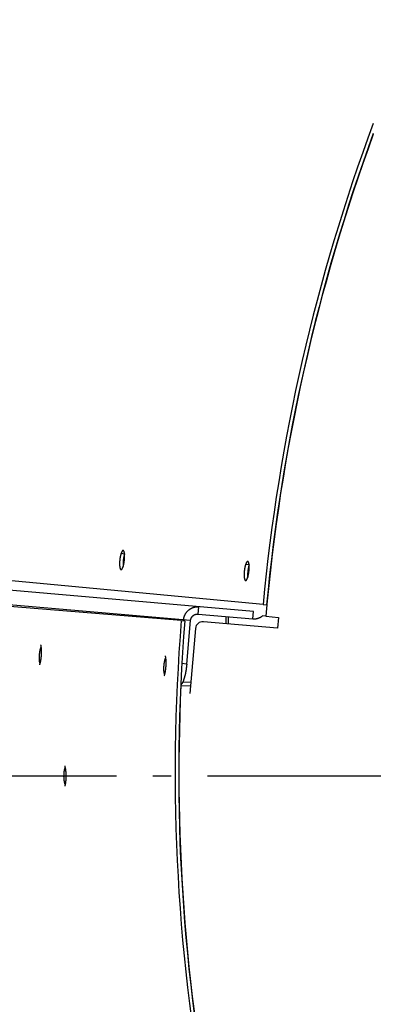
# Model space of a CAD drawing. Extents: x 7367 to 13771, y -3909 to 2769.
# Drawn here: x 10087 to 10184, y 1155 to 1426 of the extents above; entities that cross this region are included whole.
import ezdxf

# ---------------------------------------------------------------- set-up
doc = ezdxf.new("R2010")
doc.units = 0
doc.header["$LTSCALE"] = 5
doc.linetypes.add('AUSGEZOGEN', pattern=[0])
doc.linetypes.add('MLA3', pattern=[15, 10, -2, 1, -2])
doc.layers.add('SPS', color=1, linetype='MLA3')
doc.layers.add('VLB', color=7, linetype='AUSGEZOGEN')

msp = doc.modelspace()

# ---------------------------------------------------------------- linework, layer by layer
at = {"layer": 'SPS'}
msp.add_line((11388.71, 1218.13), (9911.11, 1218.13), dxfattribs=at)
at = {"layer": 'VLB'}
for p, q in [((10151.31, 1263.36), (9954.85, 1280.55)), ((10153.98, 1265.29), (9969.84, 1282.53)), ((10114.97, 1279.38), (10115.89, 1279.27)), ((10131.51, 1260.92), (9941.71, 1276.36)), ((10134.04, 1260.86), (9945.34, 1277.37)), ((10149.2, 1276.38), (10150.13, 1276.28)), ((10136.15, 1262.68), (10136.33, 1264.67)), ((10153.98, 1265.29), (10154.94, 1265.2)), ((10136.15, 1262.68), (10151.13, 1261.37)), ((10143.78, 1262.01), (10143.78, 1260)), ((10144.39, 1261.96), (10144.39, 1259.95)), ((10151.13, 1261.37), (10151.31, 1263.36)), ((10154.72, 1262.06), (10153.78, 1262.14)), ((10154.72, 1262.06), (10158.23, 1261.75)), ((10158.23, 1261.75), (10157.97, 1258.76)), ((10131.51, 1260.92), (10132.48, 1260.85)), ((10132.1, 1260.88), (10132.11, 1261.02)), ((10133, 1248.94), (10134.04, 1260.86)), ((10135.39, 1258.73), (10133.83, 1240.84)), ((10157.97, 1258.76), (10137.56, 1260.55)), ((10133, 1248.94), (10131.66, 1249.06)), ((10131.4, 1243.06), (10134.01, 1242.94)), ((10131.92, 1244.02), (10134.1, 1243.92))]:
    msp.add_line(p, q, dxfattribs=at)
for centre, radius, start, end in [((10667.73, 1217.18), 700.94, 355.35, 174.65), ((10667.73, 1217.18), 516, 159.543, 174.65), ((10667.73, 1217.18), 514.97, 159.8531, 175), ((10667.73, 1217.18), 515.03, 159.8343, 174.65), ((10645.81, 1219.09), 706.43, 175.35, 354.65), ((10645.81, 1219.09), 516, 175.35, 206.5604), ((10645.81, 1219.09), 515.03, 175.35, 206.3438), ((10137.38, 1258.56), 2, 85, 175), ((10645.81, 1219.09), 514.97, 177.3328, 206.3304)]:
    msp.add_arc(centre, radius, start, end, dxfattribs=at)
for points, knots in [([(10114.97, 1279.38), (10114.96, 1279.35), (10114.94, 1279.3), (10114.92, 1279.23), (10114.89, 1279.15), (10114.87, 1279.08), (10114.85, 1279), (10114.83, 1278.91), (10114.81, 1278.83), (10114.79, 1278.74), (10114.77, 1278.65), (10114.75, 1278.56), (10114.73, 1278.47), (10114.71, 1278.38), (10114.69, 1278.28), (10114.68, 1278.19), (10114.66, 1278.09), (10114.65, 1278), (10114.63, 1277.9), (10114.62, 1277.8), (10114.61, 1277.7), (10114.59, 1277.6), (10114.58, 1277.51), (10114.57, 1277.41), (10114.57, 1277.31), (10114.56, 1277.21), (10114.55, 1277.11), (10114.55, 1277.01), (10114.54, 1276.92), (10114.54, 1276.82), (10114.53, 1276.73), (10114.53, 1276.63), (10114.53, 1276.54), (10114.53, 1276.45), (10114.53, 1276.36), (10114.54, 1276.27), (10114.54, 1276.19), (10114.54, 1276.1), (10114.55, 1276.02), (10114.55, 1275.94), (10114.56, 1275.86), (10114.57, 1275.79), (10114.58, 1275.71), (10114.59, 1275.64), (10114.6, 1275.57), (10114.61, 1275.51), (10114.62, 1275.45), (10114.63, 1275.39), (10114.65, 1275.33), (10114.66, 1275.28), (10114.68, 1275.23), (10114.7, 1275.18), (10114.71, 1275.13), (10114.73, 1275.09), (10114.75, 1275.06), (10114.77, 1275.02), (10114.79, 1274.99), (10114.81, 1274.96), (10114.83, 1274.94), (10114.85, 1274.92), (10114.87, 1274.9), (10114.9, 1274.89), (10114.92, 1274.88), (10114.94, 1274.88), (10114.95, 1274.88), (10114.95, 1274.88)], [0, 0, 0, 0, 0.075433, 0.153096, 0.23289, 0.314714, 0.398524, 0.484199, 0.57164, 0.660701, 0.75129, 0.843313, 0.936632, 1.031132, 1.126659, 1.223154, 1.320484, 1.418492, 1.517006, 1.615905, 1.715114, 1.814478, 1.913865, 2.013124, 2.112155, 2.210807, 2.308954, 2.406453, 2.503229, 2.599149, 2.694055, 2.787814, 2.880314, 2.971437, 3.061065, 3.149083, 3.235376, 3.319841, 3.402374, 3.482873, 3.561238, 3.637385, 3.711201, 3.78261, 3.851553, 3.917953, 3.981751, 4.042885, 4.10131, 4.156984, 4.209871, 4.25995, 4.307213, 4.351672, 4.393353, 4.432309, 4.468621, 4.502405, 4.533817, 4.563064, 4.590421, 4.616251, 4.640961, 4.665041, 4.669557, 4.669557, 4.669557, 4.669557]), ([(10115.53, 1280.16), (10115.52, 1280.16), (10115.5, 1280.16), (10115.48, 1280.16), (10115.45, 1280.15), (10115.43, 1280.14), (10115.4, 1280.13), (10115.38, 1280.11), (10115.35, 1280.09), (10115.33, 1280.06), (10115.3, 1280.04), (10115.27, 1280.01), (10115.25, 1279.97), (10115.22, 1279.93), (10115.2, 1279.89), (10115.17, 1279.85), (10115.14, 1279.8), (10115.12, 1279.75), (10115.09, 1279.69), (10115.07, 1279.63), (10115.04, 1279.57), (10115.02, 1279.51), (10114.99, 1279.44), (10114.97, 1279.4), (10114.97, 1279.38)], [0, 0, 0, 0, 0.020439, 0.04489, 0.070298, 0.097109, 0.12569, 0.156355, 0.189342, 0.224814, 0.262887, 0.303644, 0.34717, 0.393494, 0.442638, 0.494584, 0.549331, 0.60686, 0.667121, 0.730069, 0.795615, 0.863752, 0.934424, 1.007568, 1.007568, 1.007568, 1.007568]), ([(10115.9, 1279.19), (10115.9, 1279.17), (10115.88, 1279.12), (10115.86, 1279.05), (10115.84, 1278.97), (10115.81, 1278.89), (10115.79, 1278.8), (10115.77, 1278.72), (10115.75, 1278.63), (10115.73, 1278.55), (10115.71, 1278.46), (10115.69, 1278.36), (10115.67, 1278.27), (10115.66, 1278.18), (10115.64, 1278.08), (10115.62, 1277.99), (10115.61, 1277.89), (10115.6, 1277.79), (10115.58, 1277.7), (10115.57, 1277.6), (10115.56, 1277.5), (10115.55, 1277.4), (10115.54, 1277.3), (10115.53, 1277.2), (10115.52, 1277.11), (10115.52, 1277.01), (10115.51, 1276.91), (10115.51, 1276.81), (10115.5, 1276.72), (10115.5, 1276.62), (10115.5, 1276.53), (10115.5, 1276.44), (10115.5, 1276.35), (10115.5, 1276.26), (10115.5, 1276.17), (10115.5, 1276.08), (10115.51, 1276), (10115.51, 1275.92), (10115.52, 1275.84), (10115.52, 1275.78), (10115.53, 1275.75), (10115.53, 1275.74)], [0, 0, 0, 0, 0.068889, 0.148549, 0.230234, 0.313901, 0.39943, 0.486721, 0.575629, 0.666063, 0.757927, 0.851084, 0.94542, 1.040782, 1.137109, 1.23427, 1.332107, 1.430449, 1.529176, 1.628212, 1.727403, 1.826617, 1.925703, 2.024561, 2.123041, 2.221018, 2.318346, 2.414955, 2.510708, 2.605449, 2.699047, 2.791386, 2.882353, 2.971826, 3.059693, 3.145839, 3.230161, 3.312553, 3.392917, 3.471149, 3.487764, 3.487764, 3.487764, 3.487764]), ([(10115.9, 1279.19), (10115.9, 1279.21), (10115.9, 1279.25), (10115.89, 1279.32), (10115.88, 1279.39), (10115.87, 1279.46), (10115.86, 1279.53), (10115.85, 1279.59), (10115.83, 1279.65), (10115.82, 1279.7), (10115.81, 1279.76), (10115.79, 1279.81), (10115.77, 1279.86), (10115.76, 1279.9), (10115.74, 1279.94), (10115.72, 1279.98), (10115.7, 1280.01), (10115.68, 1280.04), (10115.66, 1280.07), (10115.64, 1280.09), (10115.62, 1280.11), (10115.6, 1280.13), (10115.58, 1280.14), (10115.55, 1280.15), (10115.54, 1280.16), (10115.53, 1280.16), (10115.53, 1280.16)], [0, 0, 0, 0, 0.061193, 0.134917, 0.206229, 0.275071, 0.341367, 0.405062, 0.46609, 0.524408, 0.579974, 0.632753, 0.682722, 0.729878, 0.774229, 0.815805, 0.854658, 0.890871, 0.924562, 0.955889, 0.98506, 1.012354, 1.038133, 1.062813, 1.086887, 1.090449, 1.090449, 1.090449, 1.090449]), ([(10115.53, 1275.74), (10115.53, 1275.76), (10115.55, 1275.81), (10115.57, 1275.88), (10115.59, 1275.96), (10115.61, 1276.04), (10115.64, 1276.12), (10115.66, 1276.21), (10115.68, 1276.29), (10115.7, 1276.38), (10115.72, 1276.47), (10115.73, 1276.56), (10115.75, 1276.66), (10115.77, 1276.75), (10115.78, 1276.85), (10115.8, 1276.94), (10115.82, 1277.04), (10115.83, 1277.14), (10115.84, 1277.23), (10115.85, 1277.33), (10115.87, 1277.43), (10115.88, 1277.53), (10115.89, 1277.63), (10115.89, 1277.73), (10115.9, 1277.83), (10115.91, 1277.92), (10115.92, 1278.02), (10115.92, 1278.12), (10115.92, 1278.21), (10115.93, 1278.31), (10115.93, 1278.4), (10115.93, 1278.49), (10115.93, 1278.58), (10115.93, 1278.67), (10115.93, 1278.76), (10115.93, 1278.85), (10115.92, 1278.93), (10115.92, 1279.01), (10115.91, 1279.1), (10115.91, 1279.15), (10115.9, 1279.18), (10115.9, 1279.19)], [0, 0, 0, 0, 0.065732, 0.145405, 0.227114, 0.310816, 0.396389, 0.483735, 0.572704, 0.663204, 0.755141, 0.84838, 0.942808, 1.038267, 1.134701, 1.231974, 1.329931, 1.428396, 1.527252, 1.62642, 1.725747, 1.825097, 1.924318, 2.023308, 2.121916, 2.220018, 2.317472, 2.414207, 2.510083, 2.604944, 2.698656, 2.791105, 2.882175, 2.971745, 3.059702, 3.145931, 3.230327, 3.312787, 3.393209, 3.471492, 3.486359, 3.486359, 3.486359, 3.486359]), ([(10114.95, 1274.88), (10114.96, 1274.88), (10114.97, 1274.88), (10114.99, 1274.88), (10115.02, 1274.89), (10115.04, 1274.9), (10115.07, 1274.91), (10115.09, 1274.93), (10115.12, 1274.95), (10115.14, 1274.97), (10115.17, 1275), (10115.2, 1275.03), (10115.22, 1275.07), (10115.25, 1275.1), (10115.27, 1275.15), (10115.3, 1275.19), (10115.33, 1275.24), (10115.35, 1275.29), (10115.38, 1275.34), (10115.4, 1275.4), (10115.43, 1275.46), (10115.45, 1275.52), (10115.48, 1275.59), (10115.49, 1275.64), (10115.5, 1275.66)], [0, 0, 0, 0, 0.019471, 0.043883, 0.069229, 0.095957, 0.12444, 0.154992, 0.187853, 0.223186, 0.261112, 0.301715, 0.34508, 0.391238, 0.440208, 0.491974, 0.546533, 0.603863, 0.66392, 0.726663, 0.792002, 0.859935, 0.930409, 1.003366, 1.003366, 1.003366, 1.003366]), ([(10115.5, 1275.66), (10115.51, 1275.68), (10115.52, 1275.71), (10115.53, 1275.74), (10115.53, 1275.74)], [0, 0, 0, 0, 0.0752981, 0.08710084, 0.08710084, 0.08710084, 0.08710084]), ([(10149.2, 1276.38), (10149.19, 1276.36), (10149.17, 1276.31), (10149.15, 1276.24), (10149.13, 1276.16), (10149.1, 1276.08), (10149.08, 1276), (10149.06, 1275.92), (10149.04, 1275.83), (10149.02, 1275.75), (10149, 1275.66), (10148.98, 1275.57), (10148.96, 1275.48), (10148.94, 1275.38), (10148.92, 1275.29), (10148.91, 1275.19), (10148.89, 1275.1), (10148.88, 1275), (10148.86, 1274.9), (10148.85, 1274.81), (10148.84, 1274.71), (10148.82, 1274.61), (10148.81, 1274.51), (10148.8, 1274.41), (10148.8, 1274.31), (10148.79, 1274.21), (10148.78, 1274.12), (10148.78, 1274.02), (10148.77, 1273.92), (10148.77, 1273.83), (10148.76, 1273.73), (10148.76, 1273.64), (10148.76, 1273.55), (10148.76, 1273.46), (10148.76, 1273.37), (10148.76, 1273.28), (10148.77, 1273.19), (10148.77, 1273.11), (10148.78, 1273.02), (10148.78, 1272.94), (10148.79, 1272.87), (10148.8, 1272.79), (10148.8, 1272.72), (10148.81, 1272.65), (10148.83, 1272.58), (10148.84, 1272.51), (10148.85, 1272.45), (10148.86, 1272.39), (10148.88, 1272.33), (10148.89, 1272.28), (10148.91, 1272.23), (10148.92, 1272.18), (10148.94, 1272.14), (10148.96, 1272.1), (10148.98, 1272.06), (10149, 1272.03), (10149.02, 1272), (10149.04, 1271.97), (10149.06, 1271.95), (10149.08, 1271.93), (10149.1, 1271.91), (10149.12, 1271.9), (10149.15, 1271.89), (10149.16, 1271.89), (10149.17, 1271.88), (10149.18, 1271.88)], [0, 0, 0, 0, 0.075467, 0.153163, 0.232991, 0.314846, 0.398688, 0.484395, 0.571867, 0.660958, 0.751578, 0.84363, 0.936978, 1.031506, 1.12706, 1.223582, 1.320937, 1.418969, 1.517507, 1.616429, 1.715659, 1.815043, 1.914449, 2.013726, 2.112773, 2.211439, 2.3096, 2.407109, 2.503896, 2.599823, 2.694736, 2.7885, 2.881002, 2.972126, 3.061753, 3.149768, 3.236057, 3.320516, 3.403041, 3.483531, 3.561884, 3.638019, 3.711821, 3.783214, 3.852141, 3.918522, 3.982301, 4.043415, 4.101818, 4.15747, 4.210334, 4.260389, 4.307628, 4.352063, 4.39372, 4.432653, 4.468941, 4.502703, 4.534094, 4.563323, 4.590664, 4.616481, 4.641183, 4.665258, 4.669563, 4.669563, 4.669563, 4.669563]), ([(10149.76, 1277.16), (10149.75, 1277.16), (10149.74, 1277.16), (10149.71, 1277.16), (10149.69, 1277.15), (10149.66, 1277.14), (10149.64, 1277.13), (10149.61, 1277.11), (10149.59, 1277.09), (10149.56, 1277.07), (10149.53, 1277.04), (10149.51, 1277.01), (10149.48, 1276.98), (10149.46, 1276.94), (10149.43, 1276.9), (10149.4, 1276.85), (10149.38, 1276.8), (10149.35, 1276.75), (10149.32, 1276.7), (10149.3, 1276.64), (10149.27, 1276.58), (10149.25, 1276.52), (10149.22, 1276.45), (10149.21, 1276.4), (10149.2, 1276.38)], [0, 0, 0, 0, 0.020713, 0.045171, 0.070592, 0.097422, 0.126024, 0.156715, 0.189728, 0.225231, 0.263335, 0.304125, 0.347684, 0.394042, 0.443221, 0.495202, 0.549984, 0.607549, 0.667846, 0.73083, 0.796412, 0.864585, 0.935293, 1.008473, 1.008473, 1.008473, 1.008473]), ([(10150.14, 1276.19), (10150.13, 1276.17), (10150.11, 1276.12), (10150.09, 1276.05), (10150.07, 1275.97), (10150.05, 1275.89), (10150.02, 1275.81), (10150, 1275.72), (10149.98, 1275.64), (10149.96, 1275.55), (10149.94, 1275.46), (10149.92, 1275.37), (10149.9, 1275.28), (10149.89, 1275.18), (10149.87, 1275.09), (10149.86, 1274.99), (10149.84, 1274.89), (10149.83, 1274.8), (10149.81, 1274.7), (10149.8, 1274.6), (10149.79, 1274.5), (10149.78, 1274.4), (10149.77, 1274.31), (10149.76, 1274.21), (10149.75, 1274.11), (10149.75, 1274.01), (10149.74, 1273.91), (10149.73, 1273.82), (10149.73, 1273.72), (10149.73, 1273.63), (10149.73, 1273.53), (10149.73, 1273.44), (10149.73, 1273.35), (10149.73, 1273.26), (10149.73, 1273.17), (10149.73, 1273.09), (10149.74, 1273), (10149.74, 1272.92), (10149.75, 1272.84), (10149.75, 1272.78), (10149.75, 1272.75), (10149.75, 1272.75)], [0, 0, 0, 0, 0.069723, 0.149408, 0.231116, 0.314806, 0.400356, 0.487668, 0.576597, 0.66705, 0.758933, 0.852109, 0.946462, 1.04184, 1.138183, 1.235358, 1.333208, 1.431563, 1.530301, 1.629347, 1.728546, 1.827768, 1.92686, 2.025722, 2.124206, 2.222184, 2.319513, 2.41612, 2.51187, 2.606607, 2.700198, 2.79253, 2.883487, 2.97295, 3.060804, 3.146936, 3.231242, 3.313617, 3.393962, 3.472175, 3.488018, 3.488018, 3.488018, 3.488018]), ([(10149.75, 1272.75), (10149.76, 1272.77), (10149.78, 1272.81), (10149.8, 1272.89), (10149.82, 1272.97), (10149.84, 1273.05), (10149.86, 1273.13), (10149.89, 1273.21), (10149.91, 1273.3), (10149.93, 1273.39), (10149.94, 1273.48), (10149.96, 1273.57), (10149.98, 1273.66), (10150, 1273.76), (10150.01, 1273.85), (10150.03, 1273.95), (10150.04, 1274.04), (10150.06, 1274.14), (10150.07, 1274.24), (10150.08, 1274.34), (10150.1, 1274.44), (10150.11, 1274.54), (10150.12, 1274.63), (10150.13, 1274.73), (10150.13, 1274.83), (10150.14, 1274.93), (10150.15, 1275.03), (10150.15, 1275.12), (10150.16, 1275.22), (10150.16, 1275.31), (10150.16, 1275.41), (10150.16, 1275.5), (10150.16, 1275.59), (10150.16, 1275.68), (10150.16, 1275.77), (10150.16, 1275.85), (10150.15, 1275.94), (10150.15, 1276.02), (10150.14, 1276.1), (10150.14, 1276.16), (10150.14, 1276.19), (10150.14, 1276.19)], [0, 0, 0, 0, 0.066356, 0.146054, 0.227789, 0.311515, 0.397113, 0.484484, 0.573477, 0.664002, 0.755962, 0.849225, 0.943676, 1.039159, 1.135615, 1.23291, 1.330888, 1.429374, 1.528249, 1.627436, 1.726781, 1.826148, 1.925384, 2.024387, 2.123007, 2.221118, 2.318581, 2.415323, 2.511204, 2.606068, 2.699782, 2.79223, 2.883297, 2.972863, 3.060814, 3.147033, 3.231419, 3.313866, 3.394273, 3.47254, 3.486521, 3.486521, 3.486521, 3.486521]), ([(10150.14, 1276.19), (10150.13, 1276.21), (10150.13, 1276.26), (10150.12, 1276.33), (10150.11, 1276.4), (10150.1, 1276.47), (10150.09, 1276.53), (10150.08, 1276.59), (10150.07, 1276.65), (10150.05, 1276.71), (10150.04, 1276.76), (10150.02, 1276.81), (10150.01, 1276.86), (10149.99, 1276.91), (10149.97, 1276.95), (10149.96, 1276.98), (10149.94, 1277.02), (10149.92, 1277.05), (10149.9, 1277.08), (10149.88, 1277.1), (10149.85, 1277.12), (10149.83, 1277.13), (10149.81, 1277.15), (10149.79, 1277.16), (10149.77, 1277.16), (10149.76, 1277.16), (10149.76, 1277.16)], [0, 0, 0, 0, 0.06206, 0.135763, 0.207054, 0.275872, 0.342143, 0.405812, 0.466813, 0.525102, 0.580638, 0.633387, 0.683326, 0.73045, 0.77477, 0.816315, 0.855138, 0.891321, 0.924984, 0.956284, 0.985432, 1.012706, 1.038469, 1.063139, 1.087208, 1.090497, 1.090497, 1.090497, 1.090497]), ([(10149.18, 1271.88), (10149.18, 1271.88), (10149.2, 1271.88), (10149.22, 1271.88), (10149.24, 1271.89), (10149.27, 1271.9), (10149.29, 1271.91), (10149.32, 1271.93), (10149.35, 1271.95), (10149.37, 1271.98), (10149.4, 1272), (10149.42, 1272.04), (10149.45, 1272.07), (10149.48, 1272.11), (10149.5, 1272.15), (10149.53, 1272.2), (10149.55, 1272.24), (10149.58, 1272.29), (10149.6, 1272.35), (10149.63, 1272.41), (10149.65, 1272.47), (10149.68, 1272.53), (10149.7, 1272.6), (10149.72, 1272.64), (10149.73, 1272.66)], [0, 0, 0, 0, 0.019681, 0.044098, 0.069452, 0.096193, 0.124691, 0.15526, 0.18814, 0.223495, 0.261441, 0.302067, 0.345455, 0.391635, 0.44063, 0.492418, 0.547, 0.604353, 0.664432, 0.727198, 0.79256, 0.860515, 0.931011, 1.003992, 1.003992, 1.003992, 1.003992]), ([(10149.73, 1272.66), (10149.74, 1272.69), (10149.74, 1272.72), (10149.75, 1272.74), (10149.75, 1272.75)], [0, 0, 0, 0, 0.07532297, 0.08652607, 0.08652607, 0.08652607, 0.08652607]), ([(10132.11, 1261.02), (10132.12, 1261.08), (10132.13, 1261.2), (10132.16, 1261.38), (10132.19, 1261.56), (10132.23, 1261.73), (10132.28, 1261.9), (10132.34, 1262.07), (10132.41, 1262.24), (10132.48, 1262.4), (10132.56, 1262.56), (10132.64, 1262.72), (10132.74, 1262.87), (10132.84, 1263.02), (10132.94, 1263.16), (10133.05, 1263.3), (10133.17, 1263.44), (10133.29, 1263.56), (10133.42, 1263.69), (10133.56, 1263.8), (10133.7, 1263.91), (10133.84, 1264.01), (10133.99, 1264.11), (10134.14, 1264.2), (10134.29, 1264.28), (10134.45, 1264.36), (10134.61, 1264.42), (10134.78, 1264.48), (10134.95, 1264.54), (10135.11, 1264.58), (10135.29, 1264.62), (10135.46, 1264.65), (10135.63, 1264.67), (10135.8, 1264.68), (10135.98, 1264.69), (10136.15, 1264.68), (10136.27, 1264.68), (10136.33, 1264.67)], [0, 0, 0, 0, 0.179419, 0.358987, 0.538502, 0.717768, 0.89701, 1.0763, 1.255439, 1.434245, 1.612988, 1.791692, 1.970161, 2.148242, 2.326247, 2.504143, 2.681741, 2.85893, 3.036046, 3.213014, 3.389652, 3.56589, 3.742069, 3.918091, 4.093783, 4.269131, 4.444466, 4.619659, 4.794549, 4.969189, 5.143877, 5.31847, 5.49281, 5.667008, 5.841322, 6.015604, 6.189699, 6.189699, 6.189699, 6.189699]), ([(10134.04, 1260.86), (10134.05, 1260.89), (10134.06, 1260.96), (10134.07, 1261.06), (10134.09, 1261.17), (10134.12, 1261.27), (10134.15, 1261.37), (10134.19, 1261.46), (10134.23, 1261.56), (10134.28, 1261.65), (10134.33, 1261.74), (10134.39, 1261.83), (10134.45, 1261.91), (10134.52, 1262), (10134.58, 1262.07), (10134.66, 1262.15), (10134.73, 1262.22), (10134.81, 1262.28), (10134.9, 1262.34), (10134.98, 1262.4), (10135.07, 1262.45), (10135.16, 1262.5), (10135.26, 1262.54), (10135.35, 1262.58), (10135.45, 1262.61), (10135.55, 1262.63), (10135.65, 1262.66), (10135.75, 1262.67), (10135.85, 1262.68), (10135.95, 1262.69), (10136.05, 1262.69), (10136.12, 1262.68), (10136.15, 1262.68)], [0, 0, 0, 0, 0.104668, 0.209415, 0.314079, 0.418612, 0.523197, 0.627702, 0.731994, 0.836261, 0.940457, 1.044427, 1.148258, 1.252035, 1.35561, 1.458945, 1.562234, 1.665361, 1.76821, 1.87098, 1.973642, 2.076061, 2.178338, 2.280576, 2.382643, 2.48452, 2.586416, 2.688229, 2.789859, 2.891519, 2.993192, 3.094756, 3.094756, 3.094756, 3.094756]), ([(10151.13, 1261.37), (10151.19, 1261.36), (10151.31, 1261.36), (10151.48, 1261.35), (10151.66, 1261.36), (10151.83, 1261.37), (10152, 1261.39), (10152.18, 1261.42), (10152.35, 1261.46), (10152.52, 1261.5), (10152.68, 1261.55), (10152.85, 1261.61), (10153.01, 1261.68), (10153.17, 1261.76), (10153.32, 1261.84), (10153.47, 1261.93), (10153.62, 1262.03), (10153.72, 1262.1), (10153.77, 1262.14), (10153.78, 1262.14)], [0, 0, 0, 0, 0.174095, 0.348377, 0.522691, 0.696889, 0.871229, 1.045822, 1.22051, 1.395149, 1.57004, 1.745233, 1.920568, 2.095916, 2.271608, 2.447629, 2.623809, 2.800047, 2.818254, 2.818254, 2.818254, 2.818254]), ([(10092.71, 1249.09), (10092.71, 1249.09), (10092.7, 1249.12), (10092.68, 1249.16), (10092.65, 1249.22), (10092.63, 1249.29), (10092.61, 1249.36), (10092.6, 1249.43), (10092.58, 1249.51), (10092.56, 1249.6), (10092.55, 1249.69), (10092.54, 1249.78), (10092.53, 1249.88), (10092.52, 1249.99), (10092.51, 1250.09), (10092.5, 1250.2), (10092.5, 1250.31), (10092.49, 1250.43), (10092.49, 1250.55), (10092.49, 1250.67), (10092.49, 1250.79), (10092.5, 1250.91), (10092.5, 1251.04), (10092.51, 1251.16), (10092.51, 1251.29), (10092.52, 1251.41), (10092.54, 1251.54), (10092.55, 1251.67), (10092.56, 1251.79), (10092.58, 1251.92), (10092.59, 1252.04), (10092.61, 1252.16), (10092.63, 1252.28), (10092.65, 1252.4), (10092.68, 1252.52), (10092.7, 1252.63), (10092.72, 1252.74), (10092.75, 1252.85), (10092.77, 1252.95), (10092.8, 1253.05), (10092.83, 1253.14), (10092.86, 1253.23), (10092.89, 1253.32), (10092.92, 1253.4), (10092.95, 1253.48), (10092.98, 1253.55), (10093.01, 1253.6), (10093.02, 1253.63), (10093.02, 1253.63)], [0, 0, 0, 0, 0.019113, 0.078449, 0.142588, 0.211517, 0.28518, 0.363491, 0.446333, 0.533568, 0.625036, 0.72056, 0.819947, 0.922987, 1.02946, 1.139132, 1.25176, 1.36709, 1.48486, 1.604801, 1.726636, 1.850085, 1.974859, 2.100669, 2.227221, 2.354219, 2.481365, 2.608363, 2.734915, 2.860725, 2.985499, 3.108947, 3.230783, 3.350724, 3.468494, 3.583824, 3.696452, 3.806124, 3.912597, 4.015637, 4.115023, 4.210548, 4.302016, 4.389251, 4.472093, 4.550403, 4.624067, 4.639549, 4.639549, 4.639549, 4.639549]), ([(10093.08, 1251.43), (10093.08, 1251.47), (10093.08, 1251.55), (10093.09, 1251.67), (10093.09, 1251.79), (10093.1, 1251.9), (10093.1, 1252.02), (10093.1, 1252.14), (10093.1, 1252.25), (10093.1, 1252.37), (10093.1, 1252.48), (10093.1, 1252.6), (10093.1, 1252.71), (10093.09, 1252.82), (10093.09, 1252.93), (10093.08, 1253.03), (10093.07, 1253.14), (10093.06, 1253.24), (10093.05, 1253.34), (10093.04, 1253.44), (10093.03, 1253.54), (10093.02, 1253.63), (10093.01, 1253.72), (10092.99, 1253.81), (10092.98, 1253.9), (10092.96, 1253.98), (10092.95, 1254.06), (10092.93, 1254.13), (10092.92, 1254.19), (10092.91, 1254.21), (10092.91, 1254.22)], [0, 0, 0, 0, 0.119026, 0.237906, 0.3565, 0.474668, 0.592359, 0.709386, 0.825622, 0.940917, 1.05514, 1.168202, 1.279923, 1.390192, 1.498884, 1.605936, 1.711228, 1.814584, 1.915865, 2.014955, 2.111814, 2.206306, 2.298348, 2.387849, 2.474742, 2.558927, 2.640307, 2.718801, 2.794363, 2.801019, 2.801019, 2.801019, 2.801019]), ([(10092.59, 1248.73), (10092.59, 1248.75), (10092.61, 1248.79), (10092.63, 1248.85), (10092.66, 1248.93), (10092.69, 1249.01), (10092.71, 1249.09), (10092.73, 1249.17), (10092.76, 1249.26), (10092.78, 1249.35), (10092.8, 1249.44), (10092.83, 1249.54), (10092.85, 1249.64), (10092.87, 1249.74), (10092.89, 1249.84), (10092.91, 1249.95), (10092.93, 1250.05), (10092.94, 1250.16), (10092.96, 1250.27), (10092.98, 1250.38), (10092.99, 1250.49), (10093, 1250.61), (10093.02, 1250.72), (10093.03, 1250.84), (10093.04, 1250.96), (10093.05, 1251.07), (10093.06, 1251.19), (10093.07, 1251.31), (10093.07, 1251.39), (10093.08, 1251.43)], [0, 0, 0, 0, 0.052089, 0.129431, 0.209679, 0.292754, 0.378566, 0.467017, 0.558042, 0.651552, 0.747467, 0.845655, 0.946072, 1.048606, 1.153118, 1.259438, 1.367448, 1.477081, 1.588215, 1.700741, 1.814484, 1.929353, 2.045216, 2.161925, 2.279348, 2.397301, 2.515742, 2.634541, 2.753573, 2.753573, 2.753573, 2.753573]), ([(10126.94, 1246.07), (10126.94, 1246.08), (10126.92, 1246.11), (10126.9, 1246.17), (10126.88, 1246.23), (10126.86, 1246.29), (10126.84, 1246.36), (10126.82, 1246.44), (10126.8, 1246.52), (10126.79, 1246.61), (10126.77, 1246.7), (10126.76, 1246.79), (10126.75, 1246.89), (10126.74, 1246.99), (10126.73, 1247.1), (10126.72, 1247.21), (10126.72, 1247.32), (10126.71, 1247.43), (10126.71, 1247.55), (10126.71, 1247.67), (10126.71, 1247.79), (10126.72, 1247.92), (10126.72, 1248.04), (10126.73, 1248.17), (10126.74, 1248.29), (10126.75, 1248.42), (10126.76, 1248.55), (10126.77, 1248.67), (10126.78, 1248.8), (10126.8, 1248.92), (10126.82, 1249.05), (10126.84, 1249.17), (10126.85, 1249.29), (10126.88, 1249.41), (10126.9, 1249.52), (10126.92, 1249.64), (10126.95, 1249.75), (10126.97, 1249.85), (10127, 1249.95), (10127.02, 1250.05), (10127.05, 1250.15), (10127.08, 1250.24), (10127.11, 1250.33), (10127.14, 1250.41), (10127.17, 1250.49), (10127.2, 1250.56), (10127.23, 1250.61), (10127.25, 1250.64), (10127.25, 1250.65)], [0, 0, 0, 0, 0.044937, 0.104273, 0.168412, 0.237341, 0.311004, 0.389314, 0.472156, 0.559391, 0.65086, 0.746384, 0.84577, 0.948811, 1.055284, 1.164956, 1.277583, 1.392913, 1.510683, 1.630624, 1.75246, 1.875908, 2.000683, 2.126493, 2.253044, 2.380042, 2.507189, 2.634186, 2.760738, 2.886548, 3.011323, 3.134771, 3.256607, 3.376548, 3.494318, 3.609648, 3.722275, 3.831947, 3.93842, 4.041461, 4.140847, 4.236371, 4.32784, 4.415075, 4.497917, 4.576227, 4.64989, 4.682147, 4.682147, 4.682147, 4.682147]), ([(10127.31, 1248.43), (10127.32, 1248.47), (10127.32, 1248.55), (10127.33, 1248.67), (10127.33, 1248.79), (10127.33, 1248.91), (10127.34, 1249.03), (10127.34, 1249.14), (10127.34, 1249.26), (10127.34, 1249.37), (10127.34, 1249.49), (10127.33, 1249.6), (10127.33, 1249.71), (10127.32, 1249.82), (10127.32, 1249.93), (10127.31, 1250.04), (10127.31, 1250.14), (10127.3, 1250.25), (10127.29, 1250.35), (10127.28, 1250.45), (10127.27, 1250.54), (10127.25, 1250.64), (10127.24, 1250.73), (10127.23, 1250.82), (10127.21, 1250.9), (10127.2, 1250.98), (10127.18, 1251.06), (10127.16, 1251.14), (10127.15, 1251.19), (10127.14, 1251.22), (10127.14, 1251.22)], [0, 0, 0, 0, 0.119044, 0.237944, 0.356559, 0.47475, 0.592466, 0.709519, 0.825781, 0.941104, 1.055357, 1.168449, 1.280201, 1.390501, 1.499225, 1.60631, 1.711636, 1.815026, 1.916341, 2.015465, 2.112359, 2.206886, 2.298963, 2.3885, 2.47543, 2.559651, 2.641067, 2.719596, 2.795194, 2.802662, 2.802662, 2.802662, 2.802662]), ([(10126.83, 1245.73), (10126.84, 1245.75), (10126.85, 1245.79), (10126.87, 1245.86), (10126.9, 1245.93), (10126.93, 1246.01), (10126.95, 1246.09), (10126.97, 1246.18), (10127, 1246.27), (10127.02, 1246.36), (10127.04, 1246.45), (10127.07, 1246.55), (10127.09, 1246.64), (10127.11, 1246.74), (10127.13, 1246.85), (10127.15, 1246.95), (10127.16, 1247.06), (10127.18, 1247.17), (10127.2, 1247.28), (10127.21, 1247.39), (10127.23, 1247.5), (10127.24, 1247.61), (10127.25, 1247.73), (10127.27, 1247.84), (10127.28, 1247.96), (10127.29, 1248.08), (10127.3, 1248.2), (10127.31, 1248.32), (10127.31, 1248.39), (10127.31, 1248.43)], [0, 0, 0, 0, 0.050952, 0.128253, 0.208462, 0.291499, 0.377275, 0.465693, 0.556685, 0.650166, 0.746053, 0.844215, 0.944609, 1.047121, 1.151616, 1.25792, 1.365917, 1.475538, 1.586663, 1.699185, 1.812925, 1.927794, 2.043658, 2.160371, 2.277802, 2.395764, 2.514215, 2.633028, 2.752076, 2.752076, 2.752076, 2.752076]), ([(10133, 1248.94), (10133, 1248.86), (10132.98, 1248.7), (10132.96, 1248.46), (10132.93, 1248.22), (10132.9, 1247.98), (10132.87, 1247.75), (10132.84, 1247.51), (10132.8, 1247.28), (10132.76, 1247.05), (10132.72, 1246.83), (10132.68, 1246.61), (10132.64, 1246.39), (10132.59, 1246.18), (10132.55, 1245.97), (10132.5, 1245.77), (10132.45, 1245.57), (10132.4, 1245.38), (10132.35, 1245.19), (10132.29, 1245.01), (10132.24, 1244.84), (10132.18, 1244.67), (10132.12, 1244.51), (10132.07, 1244.36), (10132.01, 1244.21), (10131.95, 1244.08), (10131.89, 1243.95), (10131.83, 1243.83), (10131.77, 1243.72), (10131.71, 1243.61), (10131.64, 1243.52), (10131.58, 1243.43), (10131.52, 1243.36), (10131.46, 1243.29), (10131.4, 1243.24), (10131.36, 1243.21), (10131.35, 1243.2)], [0, 0, 0, 0, 0.241579, 0.482823, 0.723295, 0.962706, 1.200599, 1.436719, 1.67059, 1.901977, 2.130417, 2.355672, 2.577313, 2.795082, 3.008613, 3.217606, 3.421772, 3.620778, 3.814404, 4.002303, 4.184306, 4.360081, 4.529493, 4.692248, 4.848235, 4.997222, 5.139113, 5.273762, 5.401094, 5.521068, 5.633652, 5.738929, 5.836963, 5.927986, 6.012237, 6.070197, 6.070197, 6.070197, 6.070197]), ([(10099.87, 1218.06), (10099.87, 1218.1), (10099.87, 1218.18), (10099.87, 1218.3), (10099.87, 1218.42), (10099.87, 1218.54), (10099.86, 1218.66), (10099.86, 1218.77), (10099.85, 1218.89), (10099.84, 1219), (10099.84, 1219.12), (10099.83, 1219.23), (10099.82, 1219.34), (10099.81, 1219.45), (10099.8, 1219.56), (10099.78, 1219.67), (10099.77, 1219.77), (10099.76, 1219.88), (10099.74, 1219.98), (10099.73, 1220.08), (10099.71, 1220.17), (10099.69, 1220.27), (10099.67, 1220.36), (10099.65, 1220.45), (10099.63, 1220.53), (10099.61, 1220.62), (10099.59, 1220.7), (10099.57, 1220.77), (10099.55, 1220.83), (10099.54, 1220.87), (10099.54, 1220.88)], [0, 0, 0, 0, 0.119035, 0.237981, 0.3567, 0.47505, 0.592979, 0.710301, 0.826888, 0.942589, 1.057273, 1.17085, 1.283138, 1.394028, 1.503392, 1.611166, 1.71723, 1.821406, 1.923553, 2.023553, 2.121366, 2.216854, 2.309932, 2.400507, 2.488511, 2.573841, 2.656397, 2.736095, 2.812888, 2.850704, 2.850704, 2.850704, 2.850704]), ([(10099.26, 1218.13), (10099.26, 1218.18), (10099.26, 1218.27), (10099.27, 1218.41), (10099.27, 1218.55), (10099.28, 1218.69), (10099.29, 1218.83), (10099.3, 1218.96), (10099.31, 1219.09), (10099.32, 1219.22), (10099.34, 1219.35), (10099.35, 1219.47), (10099.37, 1219.59), (10099.39, 1219.7), (10099.41, 1219.81), (10099.44, 1219.91), (10099.46, 1220.01), (10099.49, 1220.1), (10099.51, 1220.19), (10099.54, 1220.27), (10099.57, 1220.34), (10099.6, 1220.41), (10099.63, 1220.46), (10099.64, 1220.48), (10099.64, 1220.49)], [0, 0, 0, 0, 0.140477, 0.280552, 0.419826, 0.5579, 0.694383, 0.828886, 0.96103, 1.090444, 1.216766, 1.339647, 1.458752, 1.57376, 1.684367, 1.790289, 1.891263, 1.987049, 2.077436, 2.162243, 2.241328, 2.31459, 2.381985, 2.406426, 2.406426, 2.406426, 2.406426]), ([(10099.65, 1215.77), (10099.64, 1215.78), (10099.63, 1215.81), (10099.6, 1215.86), (10099.57, 1215.93), (10099.54, 1216), (10099.51, 1216.08), (10099.49, 1216.17), (10099.46, 1216.26), (10099.44, 1216.36), (10099.41, 1216.46), (10099.39, 1216.57), (10099.37, 1216.68), (10099.35, 1216.8), (10099.34, 1216.92), (10099.32, 1217.05), (10099.31, 1217.18), (10099.3, 1217.31), (10099.29, 1217.44), (10099.28, 1217.58), (10099.27, 1217.72), (10099.27, 1217.85), (10099.26, 1217.99), (10099.26, 1218.09), (10099.26, 1218.13)], [0, 0, 0, 0, 0.035542, 0.102937, 0.176199, 0.255284, 0.340091, 0.430478, 0.526264, 0.627237, 0.73316, 0.843767, 0.958775, 1.07788, 1.200761, 1.327083, 1.456497, 1.588641, 1.723144, 1.859627, 1.997701, 2.136975, 2.27705, 2.417527, 2.417527, 2.417527, 2.417527]), ([(10099.55, 1215.39), (10099.55, 1215.39), (10099.56, 1215.42), (10099.58, 1215.48), (10099.6, 1215.56), (10099.62, 1215.64), (10099.64, 1215.72), (10099.66, 1215.8), (10099.68, 1215.89), (10099.69, 1215.98), (10099.71, 1216.08), (10099.73, 1216.17), (10099.74, 1216.27), (10099.76, 1216.37), (10099.77, 1216.47), (10099.79, 1216.58), (10099.8, 1216.68), (10099.81, 1216.79), (10099.82, 1216.9), (10099.83, 1217.01), (10099.84, 1217.13), (10099.85, 1217.24), (10099.85, 1217.36), (10099.86, 1217.47), (10099.86, 1217.59), (10099.87, 1217.71), (10099.87, 1217.83), (10099.87, 1217.94), (10099.87, 1218.02), (10099.87, 1218.06)], [0, 0, 0, 0, 0.020709, 0.096824, 0.175872, 0.257778, 0.342452, 0.429801, 0.51976, 0.612244, 0.707173, 0.804417, 0.903935, 1.005613, 1.109319, 1.21488, 1.322182, 1.431156, 1.541684, 1.653657, 1.7669, 1.881324, 1.996796, 2.113169, 2.230314, 2.348046, 2.466321, 2.585014, 2.703997, 2.703997, 2.703997, 2.703997])]:
    msp.add_open_spline(points, degree=3, knots=knots, dxfattribs=at)
msp.add_open_spline([(10131.4, 1243.06), (10131.38, 1243.06), (10131.36, 1243.06), (10131.34, 1243.06)], degree=3, dxfattribs=at)

doc.saveas('drawing.dxf')
